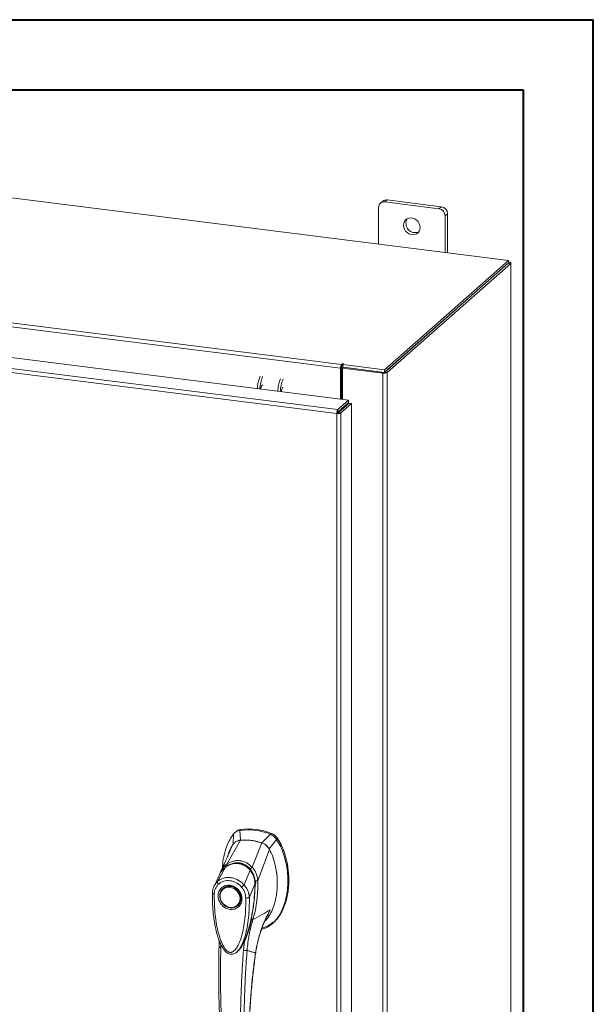
# Model space of a CAD drawing. Units: inches. Extents: x 0 to 23.4, y 0 to 16.5.
# Drawn here: x 20.2 to 23.4, y 11 to 16.5 of the extents above; entities that cross this region are included whole.
import ezdxf

# ---------------------------------------------------------------- set-up
doc = ezdxf.new("R2010")
doc.units = ezdxf.units.IN
doc.header["$MEASUREMENT"] = 0

msp = doc.modelspace()

# ---------------------------------------------------------------- linework, layer by layer
at = {"color": 7, "linetype": 'Continuous', "lineweight": 40}
for p, q in [((0.0031, 16.54389), (23.38893, 16.54389)), ((23.38893, 0.00846), (23.38893, 16.54389)), ((0.98736, 16.15019), (22.99523, 16.15019)), ((22.99523, 16.15019), (22.99523, 0.40216))]:
    msp.add_line(p, q, dxfattribs=at)
at = {"color": 7, "linetype": 'Continuous', "lineweight": 15}
for p, q in [((22.91161, 15.1924), (18.44957, 15.75456)), ((22.23137, 15.53253), (22.21808, 15.5208)), ((22.53444, 15.49434), (22.23137, 15.53253)), ((22.18253, 15.48945), (22.18253, 15.28425)), ((22.20624, 15.5252), (22.19294, 15.51347)), ((22.52115, 15.48262), (22.21808, 15.5208)), ((22.52115, 15.48262), (22.53444, 15.49434)), ((22.56999, 15.45404), (22.5567, 15.44231)), ((22.5567, 15.23711), (22.5567, 15.44231)), ((22.56999, 15.23544), (22.56999, 15.45404)), ((22.21506, 14.57811), (22.91161, 15.1924)), ((22.21506, 14.56402), (22.91161, 15.17831)), ((22.91069, 15.1775), (22.21598, 14.56483)), ((22.92466, 15.17574), (22.22996, 14.56307)), ((22.91069, 15.1775), (22.92466, 15.17574)), ((22.91161, 15.17831), (22.91161, 15.1924)), ((22.91446, 15.18328), (22.91161, 15.18364)), ((22.92466, 15.17574), (22.92466, 9.54706)), ((22.92579, 9.54913), (22.92579, 15.17781)), ((21.9688, 14.58727), (17.98872, 15.08871)), ((17.99492, 15.11072), (21.975, 14.60928)), ((17.90218, 14.92658), (22.01395, 14.40855)), ((21.95384, 14.35554), (17.84208, 14.87357)), ((21.94786, 14.33351), (17.83566, 14.85159)), ((21.97408, 14.59193), (21.9688, 14.58727)), ((21.97408, 14.59193), (21.97408, 14.41357)), ((21.97764, 14.61161), (21.975, 14.60928)), ((21.975, 14.59519), (21.975, 14.60928)), ((21.975, 14.59519), (21.97764, 14.59752)), ((21.97764, 14.59752), (21.97764, 14.61161)), ((21.98049, 14.58825), (21.98577, 14.59291)), ((21.98107, 14.60759), (21.98463, 14.61073)), ((21.98107, 14.60759), (22.21506, 14.57811)), ((21.98107, 14.5935), (21.98107, 14.60759)), ((21.98107, 14.5935), (22.21506, 14.56402)), ((22.21263, 14.56433), (21.98577, 14.59291)), ((21.9688, 14.58727), (21.9688, 14.41423)), ((22.20735, 14.55967), (21.98049, 14.58825)), ((21.98049, 14.58825), (21.98049, 14.41276)), ((22.21263, 14.56433), (22.20735, 14.55967)), ((22.20735, 14.55967), (22.20735, 8.93099)), ((22.21506, 14.56402), (22.21506, 14.57811)), ((22.21598, 14.56483), (22.22996, 14.56307)), ((22.22996, 14.56307), (22.22996, 8.93439)), ((21.95384, 14.35554), (22.01395, 14.40855)), ((21.95384, 14.34145), (22.01395, 14.39446)), ((21.95649, 14.33845), (22.01659, 14.39146)), ((22.03057, 14.3897), (21.97046, 14.33669)), ((22.01395, 14.39446), (22.01395, 14.40855)), ((22.01659, 14.39146), (22.03057, 14.3897)), ((22.03057, 14.3897), (22.03057, 9.10802)), ((21.95314, 14.33816), (21.94786, 14.33351)), ((21.94786, 9.0514), (21.94786, 14.33351)), ((21.95384, 14.35554), (21.95384, 14.34145)), ((21.97046, 14.33669), (21.95649, 14.33845)), ((21.97046, 14.33669), (21.97046, 9.05502)), ((21.98049, 14.36495), (21.98049, 14.35962)), ((21.40801, 11.99791), (21.40244, 11.993)), ((21.3297, 11.80393), (21.40662, 11.93823)), ((21.36802, 11.97336), (21.36567, 11.91434)), ((21.38029, 11.98537), (21.37469, 11.98043)), ((21.40637, 11.93822), (21.40244, 11.993)), ((21.57485, 11.97128), (21.52638, 11.9231)), ((21.56708, 11.88896), (21.60927, 11.94297)), ((21.57485, 11.97128), (21.58042, 11.97619)), ((21.60927, 11.94297), (21.61484, 11.94788)), ((21.33633, 11.85074), (21.36262, 11.9117)), ((21.47287, 11.78589), (21.52613, 11.92318)), ((21.50354, 11.71127), (21.57013, 11.88556)), ((21.33842, 11.85435), (21.33747, 11.85132)), ((21.27714, 11.70589), (21.32191, 11.78668)), ((21.3227, 11.7879), (21.32, 11.78523)), ((21.46447, 11.77169), (21.46587, 11.77293)), ((21.29038, 11.74682), (21.2582, 11.68013)), ((21.28939, 11.74476), (21.2873, 11.73735)), ((21.29272, 11.75069), (21.29097, 11.74783)), ((21.42721, 11.68698), (21.4613, 11.76911)), ((21.3086, 11.66759), (21.30721, 11.66637)), ((21.3086, 11.66759), (21.31219, 11.67047)), ((21.48808, 11.6922), (21.45671, 11.61744)), ((21.4903, 11.71064), (21.49097, 11.69189)), ((21.49224, 11.69753), (21.49141, 11.71067)), ((21.49191, 11.69017), (21.49224, 11.69753)), ((21.50336, 11.71103), (21.50336, 11.7108)), ((21.39169, 11.57058), (21.39308, 11.57181)), ((21.58646, 11.46989), (21.59203, 11.4748)), ((21.44404, 11.40689), (21.42905, 11.37205)), ((21.28634, 11.37682), (21.28616, 11.33923)), ((21.42905, 11.37205), (21.42348, 11.32003)), ((21.39252, 11.31745), (21.3934, 11.31823)), ((21.39364, 11.31717), (21.3968, 11.32067)), ((21.3985, 11.32285), (21.39673, 11.32073)), ((21.39792, 11.32193), (21.39915, 11.32365))]:
    msp.add_line(p, q, dxfattribs=at)
at = {"color": 8, "linetype": 'Continuous', "lineweight": 15}
for p, q in [((22.91161, 15.18076), (22.91446, 15.18328)), ((21.96788, 14.35383), (21.96788, 14.3485)), ((21.61464, 11.94854), (21.61375, 11.94776)), ((21.46142, 11.777), (21.46464, 11.77235)), ((21.49142, 11.6968), (21.48946, 11.69507)), ((21.55574, 11.51241), (21.57333, 11.54788)), ((21.4475, 11.41807), (21.44404, 11.40689)), ((21.29639, 11.33604), (21.29638, 11.35342)), ((21.49168, 11.30738), (21.49231, 11.30742))]:
    msp.add_line(p, q, dxfattribs=at)
at = {"color": 7, "linetype": 'Continuous', "lineweight": 15, "flags": 128}
for points in [[(22.41638, 15.37797), (22.41503, 15.38942), (22.41103, 15.40055), (22.40462, 15.41071), (22.39618, 15.41931), (22.3862, 15.42585), (22.37525, 15.42995), (22.36398, 15.43137), (22.35303, 15.43003), (22.34305, 15.426), (22.33461, 15.41953), (22.3282, 15.41098), (22.3242, 15.40086), (22.32284, 15.38975), (22.3242, 15.3783), (22.3282, 15.36717), (22.33461, 15.35701), (22.34305, 15.34841), (22.35303, 15.34187), (22.36398, 15.33777), (22.37525, 15.33635), (22.3862, 15.33769), (22.39618, 15.34172), (22.40462, 15.34819), (22.41103, 15.35673), (22.41503, 15.36686), (22.41638, 15.37797)], [(22.92466, 15.17574), (22.92556, 15.17685), (22.92579, 15.17799), (22.92534, 15.17913), (22.92424, 15.18021), (22.92253, 15.18121), (22.92026, 15.18207), (22.91754, 15.18277), (22.91446, 15.18328)], [(21.98463, 14.61073), (21.98487, 14.61121), (21.98454, 14.61168), (21.98369, 14.61207), (21.98246, 14.61233), (21.98102, 14.61241), (21.9796, 14.6123), (21.97841, 14.61202), (21.97764, 14.61161)], [(21.64581, 14.47954), (21.64348, 14.47852), (21.64073, 14.47464), (21.63841, 14.46844), (21.63685, 14.46086), (21.63639, 14.45611)], [(21.34945, 11.67868), (21.36187, 11.6758), (21.37375, 11.67041), (21.38456, 11.66276), (21.39384, 11.65317), (21.40118, 11.64206), (21.40626, 11.62992), (21.40886, 11.61728), (21.40886, 11.6047), (21.40626, 11.59271), (21.40118, 11.58185), (21.39384, 11.57259), (21.38456, 11.56534), (21.37375, 11.56041), (21.36187, 11.55802), (21.34945, 11.55827), (21.33703, 11.56115), (21.32515, 11.56653), (21.31434, 11.57419), (21.30506, 11.58378), (21.29772, 11.59489), (21.29264, 11.60703), (21.29004, 11.61966), (21.29004, 11.63225), (21.29264, 11.64424), (21.29772, 11.65509), (21.30506, 11.66435), (21.31434, 11.6716), (21.32515, 11.67654), (21.33703, 11.67893), (21.34945, 11.67868)], [(21.40411, 11.61018), (21.4028, 11.5982), (21.39893, 11.58712), (21.39268, 11.57743), (21.38434, 11.56962), (21.37431, 11.56402), (21.36305, 11.56092), (21.35109, 11.56045), (21.33899, 11.56264), (21.32731, 11.56738), (21.3166, 11.57445), (21.30737, 11.58352), (21.30003, 11.59417), (21.29494, 11.6059), (21.29234, 11.61816), (21.29234, 11.63037), (21.29494, 11.64198), (21.30003, 11.65242), (21.30737, 11.66122), (21.3166, 11.66797), (21.32731, 11.67234), (21.33899, 11.67414), (21.35109, 11.67327), (21.36305, 11.66979), (21.37431, 11.66385), (21.38434, 11.65573), (21.39268, 11.64581), (21.39893, 11.63456), (21.4028, 11.62249), (21.40411, 11.61018)], [(21.40184, 11.58192), (21.39523, 11.57382), (21.39308, 11.57181)]]:
    msp.add_lwpolyline(points, dxfattribs=at)
at = {"color": 7, "linetype": 'Continuous', "lineweight": 15}
for centre, radius, start, end in [((22.22688, 15.50117), 0.03168, 81.84159, 130.66121), ((22.21345, 15.49022), 0.03093, 81.39863, 181.42061), ((22.5152, 15.44155), 0.0415, 1.05871, 81.76054), ((22.5285, 15.45327), 0.0415, 1.05871, 81.76054), ((22.38778, 15.39988), 0.05133, 148.82328, 293.99597), ((22.00326, 14.58944), 0.03453, 144.93094, 183.59311), ((21.97919, 14.59225), 0.00512, 144.93094, 183.59311), ((21.98081, 14.59175), 0.00658, 87.70648, 118.71797), ((21.69099, 14.46717), 0.18933, 156.70819, 178.2126), ((21.70497, 14.46541), 0.18933, 156.70819, 178.2126), ((22.2138, 14.59359), 0.03453, 259.22613, 297.8883), ((21.5465, 14.47419), 0.02511, 127.9157, 188.28499), ((21.80573, 14.45271), 0.18933, 156.70819, 178.2126), ((21.81971, 14.45095), 0.18933, 156.70819, 178.2126), ((21.92668, 14.3652), 0.04734, 344.23671, 352.31302), ((21.44801, 11.65957), 0.33653, 67.85749, 97.781), ((21.45357, 11.66448), 0.33653, 67.85749, 97.781), ((21.42975, 11.63993), 0.29921, 71.15761, 94.48088)]:
    msp.add_arc(centre, radius, start, end, dxfattribs=at)
at = {"color": 8, "linetype": 'Continuous', "lineweight": 15}
msp.add_arc((21.38012, 11.70932), 0.09682, 126.94319, 157.33536, dxfattribs=at)
at = {"color": 7, "linetype": 'Continuous', "lineweight": 15}
for points in [[(21.95384, 14.35554), (21.95305, 14.35457), (21.95146, 14.35264), (21.94946, 14.347), (21.94808, 14.34026), (21.94793, 14.33576), (21.94786, 14.33351)], [(21.94786, 14.33351), (21.9501, 14.3333), (21.95459, 14.33289), (21.96144, 14.33341), (21.96729, 14.33469), (21.96941, 14.33602), (21.97046, 14.33669)], [(21.95384, 14.34145), (21.95374, 14.34131), (21.95354, 14.34102), (21.95329, 14.34018), (21.95313, 14.33917), (21.95313, 14.3385), (21.95314, 14.33816)], [(21.95314, 14.33816), (21.95347, 14.33812), (21.95414, 14.33803), (21.95515, 14.33806), (21.95602, 14.3382), (21.95633, 14.33837), (21.95649, 14.33845)]]:
    msp.add_open_spline(points, degree=3, dxfattribs=at)
for points, knots in [([(21.38093, 11.98464), (21.38335, 11.98704), (21.38816, 11.99178), (21.39777, 11.9958), (21.40456, 11.9972), (21.40801, 11.99791)], [0, 0, 0, 0, 0.3340257, 0.661979, 1, 1, 1, 1]), ([(21.36802, 11.97336), (21.36034, 11.96239), (21.34443, 11.93967), (21.32716, 11.89961), (21.31433, 11.85517), (21.3072, 11.81608), (21.30626, 11.79178), (21.30596, 11.78399)], [0, 0, 0, 0, 0.2034148, 0.4210427, 0.6503472, 0.8879354, 1, 1, 1, 1]), ([(21.40662, 11.93823), (21.40154, 11.93742), (21.38931, 11.93546), (21.37356, 11.92633), (21.36598, 11.91619), (21.36262, 11.9117)], [0, 0, 0, 0, 0.28339991, 0.68265515, 1, 1, 1, 1]), ([(21.40244, 11.993), (21.3958, 11.99134), (21.38583, 11.98884), (21.37478, 11.98102), (21.3703, 11.97594), (21.36802, 11.97336)], [0, 0, 0, 0, 0.4952099, 0.743791, 1, 1, 1, 1]), ([(21.52613, 11.92318), (21.51518, 11.92645), (21.49329, 11.933), (21.45304, 11.93954), (21.42433, 11.93873), (21.40662, 11.93823)], [0, 0, 0, 0, 0.2770125, 0.554025, 1, 1, 1, 1]), ([(21.52499, 11.43887), (21.53154, 11.44024), (21.54797, 11.44368), (21.57168, 11.45721), (21.59604, 11.47756), (21.6177, 11.50414), (21.63635, 11.53592), (21.65151, 11.5723), (21.66337, 11.61401), (21.67101, 11.66042), (21.67368, 11.7105), (21.671, 11.76125), (21.66314, 11.81123), (21.65009, 11.85892), (21.63287, 11.90333), (21.61696, 11.93006), (21.60927, 11.94297)], [0, 0, 0, 0, 0.0356541, 0.089552, 0.1474984, 0.2098952, 0.2766907, 0.3474706, 0.4215319, 0.5069365, 0.5938768, 0.6808169, 0.7662219, 0.8486492, 0.9268792, 1, 1, 1, 1]), ([(21.60927, 11.94297), (21.6046, 11.94893), (21.59759, 11.95789), (21.58513, 11.96663), (21.57831, 11.96971), (21.57485, 11.97128)], [0, 0, 0, 0, 0.4952076, 0.7437897, 1, 1, 1, 1]), ([(21.61484, 11.94788), (21.61017, 11.95384), (21.60316, 11.9628), (21.5907, 11.97153), (21.58388, 11.97462), (21.58042, 11.97619)], [0, 0, 0, 0, 0.4952351, 0.743804, 1, 1, 1, 1]), ([(21.61464, 11.94854), (21.61145, 11.95278), (21.60407, 11.96259), (21.59209, 11.97095), (21.58405, 11.9744), (21.58224, 11.97518)], [0, 0, 0, 0, 0.3708586, 0.8581274, 1, 1, 1, 1]), ([(21.61484, 11.94788), (21.62032, 11.93894), (21.63092, 11.92168), (21.6435, 11.8946), (21.6575, 11.85812), (21.66993, 11.81143), (21.67702, 11.76058), (21.67888, 11.71592), (21.67736, 11.67789), (21.67287, 11.64111), (21.6659, 11.60785), (21.65677, 11.57743), (21.64572, 11.54969), (21.63199, 11.52304), (21.61548, 11.49936), (21.60202, 11.48316), (21.59341, 11.47641), (21.59177, 11.47512)], [0, 0, 0, 0, 0.0583941, 0.1128614, 0.1673436, 0.2789851, 0.3876367, 0.4638767, 0.5406382, 0.6126793, 0.6852045, 0.7456932, 0.8061683, 0.8687129, 0.9312193, 0.9868334, 1, 1, 1, 1]), ([(21.67715, 11.7322), (21.67716, 11.73299), (21.67739, 11.74844), (21.67403, 11.77901), (21.66664, 11.82343), (21.65445, 11.86695), (21.64044, 11.90207), (21.62682, 11.92903), (21.6187, 11.94202), (21.61464, 11.94854)], [0, 0, 0, 0, 0.0106705, 0.2104369, 0.4102281, 0.6100705, 0.8031565, 0.9012877, 1, 1, 1, 1]), ([(21.36262, 11.9117), (21.35837, 11.90405), (21.34986, 11.88876), (21.3414, 11.86967), (21.33846, 11.85788), (21.3377, 11.85479)], [0, 0, 0, 0, 0.4247755, 0.8497079, 1, 1, 1, 1]), ([(21.40637, 11.93822), (21.40201, 11.93795), (21.39731, 11.93765), (21.39341, 11.93553), (21.39312, 11.93537)], [0, 0, 0, 0, 0.92578928, 1, 1, 1, 1]), ([(21.57013, 11.88556), (21.56724, 11.89023), (21.5602, 11.90164), (21.54486, 11.91526), (21.53193, 11.92073), (21.52613, 11.92318)], [0, 0, 0, 0, 0.2770368, 0.6762976, 1, 1, 1, 1]), ([(21.56708, 11.88896), (21.56461, 11.89286), (21.55824, 11.90295), (21.54428, 11.91555), (21.53203, 11.92072), (21.52638, 11.9231)], [0, 0, 0, 0, 0.253957, 0.656369, 1, 1, 1, 1]), ([(21.54218, 11.4823), (21.54332, 11.48321), (21.55103, 11.48941), (21.56546, 11.50838), (21.58397, 11.53975), (21.59752, 11.57686), (21.60631, 11.61265), (21.61146, 11.64645), (21.61393, 11.68121), (21.61366, 11.71671), (21.61066, 11.75241), (21.60476, 11.7885), (21.59558, 11.82468), (21.58411, 11.85741), (21.57427, 11.87722), (21.57013, 11.88556)], [0, 0, 0, 0, 0.0108652, 0.0736628, 0.1750274, 0.2790399, 0.3591298, 0.4392377, 0.521569, 0.6039028, 0.6861444, 0.7683745, 0.8533809, 0.938338, 1, 1, 1, 1]), ([(21.33942, 11.8579), (21.33847, 11.85569), (21.33613, 11.85023), (21.33132, 11.83921), (21.32477, 11.82452), (21.3163, 11.80597), (21.3068, 11.78563), (21.29999, 11.7715), (21.29674, 11.76477)], [0, 0, 0, 0, 0.081791, 0.2016055, 0.3594871, 0.555117, 0.7879788, 1, 1, 1, 1]), ([(21.33721, 11.85538), (21.3365, 11.85313), (21.33538, 11.84962), (21.33351, 11.84434), (21.3336, 11.84453), (21.33362, 11.84458)], [0, 0, 0, 0, 0.5625937, 0.881071, 1, 1, 1, 1]), ([(21.46468, 11.76904), (21.45932, 11.77491), (21.44948, 11.78569), (21.43294, 11.79681), (21.41744, 11.80392), (21.40261, 11.80796), (21.38697, 11.80967), (21.36844, 11.80856), (21.35059, 11.80359), (21.3343, 11.79588), (21.32599, 11.79012), (21.32162, 11.78709)], [0, 0, 0, 0, 0.1456281, 0.2673084, 0.3678772, 0.4635003, 0.5551689, 0.6635214, 0.8123242, 0.9011609, 1, 1, 1, 1]), ([(21.32191, 11.78668), (21.32736, 11.79028), (21.33823, 11.79747), (21.35646, 11.80442), (21.37549, 11.80795), (21.39492, 11.80751), (21.41387, 11.80309), (21.43163, 11.79488), (21.44779, 11.78361), (21.4568, 11.77394), (21.4613, 11.76911)], [0, 0, 0, 0, 0.1251005, 0.2497616, 0.3751056, 0.500261, 0.6260908, 0.7510299, 0.8758841, 1, 1, 1, 1]), ([(21.32968, 11.80387), (21.33529, 11.80729), (21.34651, 11.81414), (21.36511, 11.8207), (21.38449, 11.82397), (21.40423, 11.82341), (21.42356, 11.81905), (21.44177, 11.81104), (21.45853, 11.80004), (21.46806, 11.79056), (21.47282, 11.78583)], [0, 0, 0, 0, 0.1244348, 0.2488122, 0.3744304, 0.4999159, 0.625586, 0.7508929, 0.8756353, 1, 1, 1, 1]), ([(21.3297, 11.80393), (21.32969, 11.80392), (21.32968, 11.80389), (21.32968, 11.80388), (21.32968, 11.80387)], [0, 0, 0, 0, 0.5154052, 1, 1, 1, 1]), ([(21.3341, 11.79303), (21.33342, 11.7942), (21.33207, 11.79648), (21.3307, 11.79954), (21.32985, 11.80207), (21.32974, 11.80328), (21.32968, 11.80387)], [0, 0, 0, 0, 0.2721771, 0.529564, 0.7721712, 1, 1, 1, 1]), ([(21.37497, 11.80843), (21.37917, 11.80901), (21.38948, 11.81042), (21.40539, 11.80857), (21.42191, 11.80373), (21.43731, 11.79599), (21.45189, 11.7855), (21.46028, 11.7763), (21.46447, 11.77169)], [0, 0, 0, 0, 0.12654073, 0.31008999, 0.47441612, 0.63879845, 0.81939977, 1, 1, 1, 1]), ([(21.46142, 11.777), (21.46243, 11.77796), (21.4644, 11.77982), (21.4675, 11.78232), (21.47036, 11.78438), (21.47202, 11.78536), (21.47282, 11.78583)], [0, 0, 0, 0, 0.2736216, 0.5315078, 0.7736473, 1, 1, 1, 1]), ([(21.47287, 11.78589), (21.47286, 11.78588), (21.47285, 11.78586), (21.47283, 11.78584), (21.47282, 11.78583)], [0, 0, 0, 0, 0.513516, 1, 1, 1, 1]), ([(21.47287, 11.78589), (21.47576, 11.78255), (21.48159, 11.77584), (21.48878, 11.76417), (21.49463, 11.75183), (21.49896, 11.73908), (21.50216, 11.72563), (21.50306, 11.7163), (21.50354, 11.71127)], [0, 0, 0, 0, 0.1629311, 0.3280477, 0.4990621, 0.6588757, 0.8160704, 1, 1, 1, 1]), ([(21.27714, 11.70589), (21.2774, 11.70613), (21.27788, 11.70656), (21.27874, 11.70731), (21.28002, 11.70841), (21.28236, 11.71031), (21.2867, 11.71352), (21.29603, 11.71936), (21.31098, 11.72561), (21.33098, 11.72921), (21.35189, 11.72863), (21.37278, 11.7239), (21.39292, 11.7152), (21.40874, 11.70469), (21.41882, 11.69579), (21.42359, 11.69095), (21.42582, 11.68854), (21.42679, 11.68746), (21.42721, 11.68698)], [0, 0, 0, 0, 0.0069347, 0.012383, 0.0221119, 0.0394912, 0.0705882, 0.1260356, 0.2507307, 0.3759424, 0.5007124, 0.6259012, 0.7500517, 0.8751715, 0.9448256, 0.9756433, 0.989265, 1, 1, 1, 1]), ([(21.29662, 11.76447), (21.29458, 11.76011), (21.29232, 11.75527), (21.2909, 11.75012), (21.29076, 11.74961)], [0, 0, 0, 0, 0.9022112, 1, 1, 1, 1]), ([(21.30445, 11.76985), (21.30441, 11.76982), (21.30329, 11.76872), (21.30261, 11.76725), (21.30196, 11.76584)], [0, 0, 0, 0, 0.0329901, 1, 1, 1, 1]), ([(21.46132, 11.76914), (21.46132, 11.76914), (21.46133, 11.76913), (21.46137, 11.76908), (21.46151, 11.76891), (21.46207, 11.76824), (21.46425, 11.7656), (21.4687, 11.75954), (21.47529, 11.74843), (21.48164, 11.73328), (21.48575, 11.71733), (21.48753, 11.70444), (21.48798, 11.69684), (21.48807, 11.69339), (21.48808, 11.69251), (21.48808, 11.69229), (21.48808, 11.69222), (21.48808, 11.69221), (21.48808, 11.6922), (21.48808, 11.6922)], [0, 0, 0, 0, 0.000068, 0.0006272, 0.0022094, 0.0083186, 0.0325566, 0.1274931, 0.2831723, 0.500894, 0.7177583, 0.873439, 0.9677148, 0.9916731, 0.997758, 0.9993513, 0.999793, 0.9999258, 1, 1, 1, 1]), ([(21.48876, 11.69185), (21.48867, 11.6975), (21.48848, 11.70968), (21.48485, 11.72913), (21.47876, 11.74618), (21.47135, 11.76011), (21.46638, 11.76669), (21.46381, 11.77009)], [0, 0, 0, 0, 0.2013642, 0.43363001, 0.69973023, 0.84504225, 1, 1, 1, 1]), ([(21.46447, 11.77169), (21.46805, 11.76659), (21.47533, 11.75625), (21.4829, 11.73859), (21.48787, 11.71982), (21.48946, 11.70516), (21.48946, 11.69685), (21.48946, 11.69507)], [0, 0, 0, 0, 0.2305972, 0.4680557, 0.6985823, 0.9354675, 1, 1, 1, 1]), ([(21.61318, 11.69614), (21.61332, 11.70058), (21.61396, 11.72095), (21.61224, 11.74216), (21.60916, 11.75867), (21.60909, 11.75909)], [0, 0, 0, 0, 0.213924, 0.9799389, 1, 1, 1, 1]), ([(21.25924, 11.68223), (21.25647, 11.67576), (21.25094, 11.66287), (21.24995, 11.64839), (21.24946, 11.64119)], [0, 0, 0, 0, 0.5023542, 1, 1, 1, 1]), ([(21.25964, 11.63646), (21.26002, 11.64175), (21.26078, 11.65227), (21.2657, 11.66692), (21.27296, 11.68025), (21.27985, 11.68745), (21.28329, 11.69105)], [0, 0, 0, 0, 0.2508947, 0.5000454, 0.7502759, 1, 1, 1, 1]), ([(21.28329, 11.69105), (21.28219, 11.69237), (21.27998, 11.695), (21.2778, 11.69917), (21.27665, 11.70304), (21.27697, 11.70494), (21.27714, 11.70589)], [0, 0, 0, 0, 0.250001, 0.5000013, 0.7500009, 1, 1, 1, 1]), ([(21.34806, 11.54962), (21.33962, 11.55158), (21.32663, 11.55461), (21.31101, 11.56501), (21.30027, 11.57509), (21.29156, 11.58702), (21.28345, 11.60379), (21.27934, 11.6259), (21.28345, 11.64698), (21.29156, 11.6617), (21.30027, 11.67144), (21.31101, 11.67882), (21.32663, 11.68528), (21.33962, 11.68504), (21.34806, 11.68488)], [0, 0, 0, 0, 0.11972842, 0.18418033, 0.25, 0.31581967, 0.38027158, 0.5, 0.61972842, 0.68418033, 0.75, 0.81581967, 0.88027158, 1, 1, 1, 1]), ([(21.28329, 11.69105), (21.28773, 11.69464), (21.29661, 11.70182), (21.3127, 11.70849), (21.33002, 11.71178), (21.34811, 11.71132), (21.36618, 11.70721), (21.38349, 11.69953), (21.39955, 11.68882), (21.4084, 11.67942), (21.41282, 11.67473)], [0, 0, 0, 0, 0.1253006, 0.2505331, 0.3753978, 0.5001955, 0.6254143, 0.7499625, 0.8751694, 1, 1, 1, 1]), ([(21.31298, 11.67053), (21.31501, 11.67202), (21.3202, 11.67584), (21.33335, 11.6801), (21.35152, 11.6807), (21.37145, 11.67383), (21.38744, 11.66261), (21.40049, 11.64714), (21.40791, 11.63043), (21.4106, 11.61399), (21.40936, 11.59938), (21.40627, 11.58807), (21.40219, 11.58323), (21.40141, 11.5823)], [0, 0, 0, 0, 0.05027931, 0.12877856, 0.26461331, 0.37768548, 0.48487618, 0.58750409, 0.70925671, 0.78730497, 0.87638961, 0.97639223, 1, 1, 1, 1]), ([(21.34806, 11.68488), (21.3565, 11.68291), (21.36948, 11.67988), (21.38511, 11.66948), (21.39584, 11.6594), (21.40456, 11.64747), (21.41266, 11.6307), (21.41678, 11.60859), (21.41266, 11.58751), (21.40456, 11.57279), (21.39584, 11.56305), (21.38511, 11.55567), (21.36948, 11.54921), (21.3565, 11.54946), (21.34806, 11.54962)], [0, 0, 0, 0, 0.1197284, 0.1841803, 0.25, 0.3158197, 0.3802716, 0.5, 0.6197284, 0.6841803, 0.75, 0.8158197, 0.8802716, 1, 1, 1, 1]), ([(21.41282, 11.67473), (21.41404, 11.67576), (21.41648, 11.67781), (21.42047, 11.6812), (21.42427, 11.68444), (21.42623, 11.68613), (21.42721, 11.68698)], [0, 0, 0, 0, 0.2500004, 0.5000008, 0.7500007, 1, 1, 1, 1]), ([(21.41282, 11.67473), (21.41628, 11.67024), (21.42317, 11.6613), (21.43044, 11.64611), (21.43534, 11.63025), (21.4361, 11.61954), (21.43648, 11.61419)], [0, 0, 0, 0, 0.2510068, 0.5001811, 0.7503784, 1, 1, 1, 1]), ([(21.42721, 11.68698), (21.42991, 11.68375), (21.43542, 11.67713), (21.44246, 11.66602), (21.44777, 11.65535), (21.45101, 11.64683), (21.45264, 11.64161), (21.4534, 11.63881), (21.45377, 11.63737), (21.45395, 11.63664), (21.45403, 11.63627), (21.45408, 11.63609), (21.4541, 11.63599), (21.45411, 11.63595), (21.45412, 11.63592), (21.45412, 11.63591), (21.45412, 11.63591), (21.45412, 11.6359), (21.45412, 11.6359), (21.45412, 11.6359), (21.45412, 11.6359), (21.45412, 11.6359), (21.45412, 11.6359), (21.45412, 11.6359), (21.45413, 11.63587), (21.45416, 11.63575), (21.45425, 11.63534), (21.45461, 11.63379), (21.45586, 11.62774), (21.45633, 11.622), (21.45671, 11.61743)], [0, 0, 0, 0, 0.1591625, 0.3261317, 0.4996989, 0.6171201, 0.6812738, 0.7146607, 0.7316737, 0.740259, 0.7445712, 0.7467322, 0.7478139, 0.7483551, 0.7486257, 0.7487611, 0.7488288, 0.7488626, 0.7488795, 0.748888, 0.7488922, 0.7488943, 0.7488954, 0.7488965, 0.7490393, 0.7501998, 0.7534539, 0.765806, 0.8137554, 1, 1, 1, 1]), ([(21.43007, 11.3763), (21.43079, 11.37788), (21.43357, 11.38399), (21.43772, 11.39455), (21.44268, 11.4079), (21.44997, 11.42945), (21.45876, 11.45984), (21.46836, 11.50112), (21.47627, 11.54433), (21.4812, 11.58036), (21.48426, 11.60898), (21.48629, 11.63262), (21.4881, 11.66101), (21.48848, 11.6817), (21.48868, 11.69233)], [0, 0, 0, 0, 0.0164926, 0.0636576, 0.1079843, 0.1515189, 0.2785528, 0.4047535, 0.546311, 0.6852291, 0.7395591, 0.8107656, 0.9028604, 1, 1, 1, 1]), ([(21.50336, 11.7108), (21.50367, 11.69917), (21.50421, 11.67843), (21.50299, 11.64154), (21.49928, 11.59801), (21.49121, 11.54546), (21.48141, 11.51027), (21.47647, 11.49256)], [0, 0, 0, 0, 0.15677882, 0.27926148, 0.49759396, 0.74728109, 1, 1, 1, 1]), ([(21.4903, 11.71064), (21.49178, 11.71068), (21.49464, 11.71076), (21.49839, 11.71087), (21.50139, 11.71096), (21.50272, 11.71101), (21.50336, 11.71103)], [0, 0, 0, 0, 0.2745939, 0.532803, 0.7746063, 1, 1, 1, 1]), ([(21.50354, 11.71127), (21.50351, 11.71121), (21.50347, 11.71112), (21.50341, 11.71105), (21.50337, 11.71104), (21.50336, 11.71103)], [0, 0, 0, 0, 0.5559705, 0.7863345, 1, 1, 1, 1]), ([(21.24956, 11.64153), (21.24949, 11.62396), (21.24935, 11.58992), (21.25246, 11.54155), (21.25713, 11.49917), (21.26271, 11.46425), (21.26836, 11.43691), (21.27337, 11.41689), (21.27788, 11.40117), (21.28273, 11.38605), (21.28932, 11.36826), (21.29814, 11.34859), (21.30914, 11.32954), (21.32194, 11.31344), (21.33496, 11.3031), (21.34735, 11.29817), (21.35786, 11.29706), (21.36808, 11.29901), (21.38127, 11.30498), (21.38927, 11.31296), (21.39477, 11.31845)], [0, 0, 0, 0, 0.1266032, 0.2453449, 0.346468, 0.4299319, 0.4954954, 0.5430665, 0.574612, 0.6097821, 0.6534566, 0.7059736, 0.758038, 0.8037227, 0.8455856, 0.8693067, 0.8947799, 0.9193069, 0.9445496, 1, 1, 1, 1]), ([(21.43648, 11.61419), (21.43648, 11.59501), (21.43649, 11.55684), (21.43223, 11.50044), (21.4251, 11.44967), (21.41502, 11.40453), (21.40496, 11.37343), (21.39552, 11.35217), (21.3891, 11.34016), (21.3824, 11.32992), (21.3755, 11.32151), (21.36918, 11.31571), (21.36369, 11.31204), (21.35898, 11.30978), (21.354, 11.30842), (21.34879, 11.30826), (21.34373, 11.30935), (21.3368, 11.31243), (21.33022, 11.31771), (21.32406, 11.32432), (21.31935, 11.33033), (21.31209, 11.34104), (21.30363, 11.35695), (21.29206, 11.38482), (21.28129, 11.42061), (21.2711, 11.46856), (21.2639, 11.5214), (21.25963, 11.57903), (21.25964, 11.61727), (21.25964, 11.63646)], [0, 0, 0, 0, 0.0835498, 0.1663721, 0.2486925, 0.3107628, 0.3733433, 0.3961838, 0.4169939, 0.4358858, 0.4526906, 0.4674452, 0.475742, 0.4832932, 0.4915264, 0.4991587, 0.5062154, 0.5136743, 0.5308653, 0.5404053, 0.550822, 0.5621963, 0.5936793, 0.6251595, 0.6879663, 0.7506185, 0.8333556, 0.9163467, 1, 1, 1, 1]), ([(21.45671, 11.61743), (21.45574, 11.61682), (21.45382, 11.6156), (21.44858, 11.61437), (21.44247, 11.61378), (21.43847, 11.61405), (21.43648, 11.61419)], [0, 0, 0, 0, 0.25000093, 0.50000124, 0.75000093, 1, 1, 1, 1]), ([(21.42936, 11.37237), (21.43032, 11.3741), (21.43722, 11.38659), (21.44619, 11.41227), (21.4597, 11.45416), (21.46669, 11.48531), (21.47089, 11.50402)], [0, 0, 0, 0, 0.0439155, 0.3168453, 0.5895827, 1, 1, 1, 1]), ([(21.47647, 11.49256), (21.49347, 11.50144), (21.52489, 11.51784), (21.55809, 11.53843), (21.57333, 11.54788)], [0, 0, 0, 0, 0.5410324, 1, 1, 1, 1]), ([(21.57333, 11.54788), (21.56343, 11.52899), (21.54367, 11.49125), (21.52068, 11.43162), (21.50245, 11.37034), (21.49527, 11.3284), (21.49168, 11.30738)], [0, 0, 0, 0, 0.250615, 0.5005919, 0.74964, 1, 1, 1, 1]), ([(21.49254, 11.30739), (21.49426, 11.31832), (21.49744, 11.33847), (21.5034, 11.36585), (21.50903, 11.38804), (21.51404, 11.40557), (21.51948, 11.42305), (21.52678, 11.44459), (21.53808, 11.47358), (21.54749, 11.49616), (21.55395, 11.50863), (21.55441, 11.50951)], [0, 0, 0, 0, 0.15642814, 0.28825803, 0.39598049, 0.47983172, 0.54591463, 0.6547494, 0.80120471, 0.98596775, 1, 1, 1, 1]), ([(21.55433, 11.50955), (21.55433, 11.50957), (21.55479, 11.51052), (21.55527, 11.51147), (21.55574, 11.51241)], [0, 0, 0, 0, 0.0135727, 1, 1, 1, 1]), ([(21.44372, 11.32064), (21.44664, 11.34977), (21.45248, 11.408), (21.46848, 11.46438), (21.47647, 11.49256)], [0, 0, 0, 0, 0.5001814, 1, 1, 1, 1]), ([(21.5278, 11.44655), (21.53314, 11.44771), (21.54451, 11.45017), (21.56337, 11.45868), (21.57875, 11.46796), (21.58716, 11.47619), (21.58903, 11.47802)], [0, 0, 0, 0, 0.2302404, 0.4901553, 0.88643, 1, 1, 1, 1]), ([(21.28616, 11.33923), (21.28573, 11.31927), (21.28492, 11.28147), (21.28439, 11.22833), (21.28426, 11.18178), (21.28444, 11.14177), (21.28479, 11.10821), (21.28522, 11.08002), (21.28579, 11.05131), (21.28663, 11.01722), (21.288, 10.974), (21.29004, 10.92273), (21.293, 10.86367), (21.29705, 10.79706), (21.30068, 10.75082), (21.3026, 10.72635)], [0, 0, 0, 0, 0.0941521, 0.1782309, 0.2522359, 0.3161667, 0.3700229, 0.4138044, 0.4524494, 0.5092633, 0.5798546, 0.6642237, 0.7623708, 0.8742962, 1, 1, 1, 1]), ([(21.31278, 10.72071), (21.31186, 10.73208), (21.3099, 10.75644), (21.3071, 10.79578), (21.30425, 10.84035), (21.30152, 10.89029), (21.29902, 10.94572), (21.29693, 11.00605), (21.2954, 11.06992), (21.29458, 11.13343), (21.29443, 11.19323), (21.29478, 11.24664), (21.29543, 11.29351), (21.29609, 11.32262), (21.29639, 11.33604)], [0, 0, 0, 0, 0.0583797, 0.1249959, 0.1998486, 0.2829375, 0.3742626, 0.4738238, 0.5782091, 0.6839313, 0.7789717, 0.86333, 0.9370062, 1, 1, 1, 1]), ([(21.42752, 11.36898), (21.42418, 11.36197), (21.417, 11.3469), (21.40704, 11.33085), (21.39955, 11.32298), (21.39805, 11.32141)], [0, 0, 0, 0, 0.41063982, 0.88211309, 1, 1, 1, 1]), ([(21.39365, 11.31856), (21.39355, 11.31845), (21.39285, 11.31766), (21.39198, 11.31706), (21.39123, 11.31655)], [0, 0, 0, 0, 0.1460209, 1, 1, 1, 1]), ([(21.39447, 11.31755), (21.39402, 11.31701), (21.39319, 11.31604), (21.39216, 11.3153), (21.3917, 11.31497)], [0, 0, 0, 0, 0.54716, 1, 1, 1, 1]), ([(21.3946, 11.31837), (21.39432, 11.31798), (21.39403, 11.31755), (21.39366, 11.31721), (21.39363, 11.31718)], [0, 0, 0, 0, 0.9209568, 1, 1, 1, 1]), ([(21.40819, 10.70869), (21.40788, 10.71999), (21.40724, 10.74417), (21.40653, 10.78325), (21.40606, 10.82752), (21.40596, 10.87714), (21.40636, 10.9322), (21.40739, 10.99213), (21.40915, 11.05559), (21.41156, 11.1187), (21.41441, 11.17811), (21.41744, 11.23119), (21.42042, 11.27776), (21.42251, 11.30669), (21.42348, 11.32003)], [0, 0, 0, 0, 0.0583802, 0.1249967, 0.1998494, 0.2829383, 0.3742631, 0.4738239, 0.5782087, 0.6839305, 0.7789708, 0.8633292, 0.9370057, 1, 1, 1, 1]), ([(21.42348, 11.32003), (21.42574, 11.31975), (21.43028, 11.31919), (21.4366, 11.31922), (21.44131, 11.31972), (21.44291, 11.32033), (21.44372, 11.32064)], [0, 0, 0, 0, 0.2796187, 0.5592328, 0.7796146, 1, 1, 1, 1]), ([(21.42842, 10.71339), (21.42757, 10.752), (21.42588, 10.82929), (21.42653, 10.94893), (21.42961, 11.07088), (21.43508, 11.1948), (21.44084, 11.27872), (21.44372, 11.32064)], [0, 0, 0, 0, 0.1997509, 0.3998722, 0.6001213, 0.8002469, 1, 1, 1, 1]), ([(21.49168, 11.30738), (21.48894, 11.30776), (21.48348, 11.3085), (21.47539, 11.31015), (21.46741, 11.31218), (21.45967, 11.31458), (21.45178, 11.31741), (21.44652, 11.31951), (21.44372, 11.32064)], [0, 0, 0, 0, 0.1675427, 0.3341929, 0.4999967, 0.6647808, 0.8211592, 1, 1, 1, 1]), ([(21.49168, 11.30738), (21.48754, 11.27717), (21.47925, 11.21664), (21.46957, 11.126), (21.46198, 11.03597), (21.45678, 10.94724), (21.45374, 10.86021), (21.45369, 10.80416), (21.45366, 10.77619)], [0, 0, 0, 0, 0.1661585, 0.3328564, 0.4999954, 0.6671284, 0.8338329, 1, 1, 1, 1]), ([(21.45469, 10.77861), (21.45464, 10.79432), (21.45457, 10.82406), (21.45527, 10.86698), (21.45633, 10.90517), (21.45763, 10.93847), (21.45898, 10.96673), (21.46031, 10.99069), (21.46182, 11.01528), (21.46384, 11.04473), (21.4668, 11.08249), (21.47086, 11.12786), (21.47632, 11.1809), (21.48341, 11.24161), (21.48938, 11.28463), (21.49254, 11.30739)], [0, 0, 0, 0, 0.0941316, 0.1781977, 0.2521968, 0.3161272, 0.3699878, 0.4137777, 0.4524216, 0.5092317, 0.5798236, 0.664197, 0.7623516, 0.8742863, 1, 1, 1, 1])]:
    msp.add_open_spline(points, degree=3, knots=knots, dxfattribs=at)
at = {"color": 8, "linetype": 'Continuous', "lineweight": 15}
for points, knots in [([(21.29678, 11.76474), (21.29868, 11.7684), (21.30364, 11.77793), (21.31422, 11.79183), (21.32453, 11.79988), (21.3297, 11.80393)], [0, 0, 0, 0, 0.2369841, 0.6168605, 1, 1, 1, 1]), ([(21.32192, 11.7867), (21.32194, 11.78694), (21.32197, 11.78738), (21.32224, 11.78753), (21.32236, 11.7876)], [0, 0, 0, 0, 0.52981196, 1, 1, 1, 1]), ([(21.35799, 11.80519), (21.36065, 11.80627), (21.36879, 11.80955), (21.38331, 11.81171), (21.40086, 11.81142), (21.41802, 11.80744), (21.43413, 11.80013), (21.4489, 11.79002), (21.45724, 11.78134), (21.46142, 11.777)], [0, 0, 0, 0, 0.0748879, 0.229295, 0.3830628, 0.5370572, 0.6910786, 0.8452547, 1, 1, 1, 1]), ([(21.46132, 11.76914), (21.46173, 11.76934), (21.46255, 11.76974), (21.46345, 11.76995), (21.46397, 11.76994), (21.46404, 11.76974), (21.46406, 11.7697)], [0, 0, 0, 0, 0.2935831, 0.5956655, 0.9062182, 1, 1, 1, 1]), ([(21.25917, 11.68134), (21.26129, 11.68552), (21.26594, 11.69471), (21.27319, 11.70195), (21.27714, 11.70589)], [0, 0, 0, 0, 0.4554259, 1, 1, 1, 1]), ([(21.48809, 11.69221), (21.48726, 11.66796), (21.4856, 11.61937), (21.47663, 11.54742), (21.46434, 11.48265), (21.44892, 11.42529), (21.43398, 11.38351), (21.41859, 11.35182), (21.40802, 11.334), (21.40044, 11.32513), (21.3985, 11.32285)], [0, 0, 0, 0, 0.1845757, 0.3698262, 0.5542478, 0.6926918, 0.8328718, 0.9036745, 0.9753121, 1, 1, 1, 1]), ([(21.48873, 11.69233), (21.48874, 11.69233), (21.4889, 11.69231), (21.48891, 11.69228), (21.48873, 11.69224), (21.4883, 11.69222), (21.48809, 11.69221)], [0, 0, 0, 0, 0.0156701, 0.3437804, 0.6718904, 1, 1, 1, 1]), ([(21.25964, 11.63646), (21.2578, 11.63681), (21.25411, 11.6375), (21.2507, 11.63931), (21.24916, 11.64076), (21.24951, 11.64149), (21.24954, 11.64153)], [0, 0, 0, 0, 0.3260189, 0.6520387, 0.9780592, 1, 1, 1, 1]), ([(21.45671, 11.61744), (21.45665, 11.59811), (21.45653, 11.55952), (21.45211, 11.50235), (21.44483, 11.45065), (21.4346, 11.4044), (21.42386, 11.37044), (21.41217, 11.34439), (21.40337, 11.32895), (21.3967, 11.3209), (21.3946, 11.31837)], [0, 0, 0, 0, 0.1816954, 0.3627732, 0.5440914, 0.6813885, 0.8214675, 0.8926721, 0.9661646, 1, 1, 1, 1]), ([(21.57333, 11.54788), (21.56916, 11.53682), (21.56288, 11.52013), (21.55357, 11.50579), (21.55043, 11.50095)], [0, 0, 0, 0, 0.6625706, 1, 1, 1, 1]), ([(21.46885, 11.49307), (21.46929, 11.49298), (21.47073, 11.49268), (21.47281, 11.49243), (21.47502, 11.49233), (21.47599, 11.49248), (21.47647, 11.49256)], [0, 0, 0, 0, 0.12858819, 0.41906335, 0.70952793, 1, 1, 1, 1]), ([(21.44404, 11.40689), (21.44391, 11.40693), (21.44378, 11.40698), (21.44364, 11.40703), (21.44364, 11.40703)], [0, 0, 0, 0, 0.9579905, 1, 1, 1, 1]), ([(21.28637, 11.33922), (21.2863, 11.33915), (21.28585, 11.33863), (21.2878, 11.33768), (21.29144, 11.33664), (21.29474, 11.33624), (21.29639, 11.33604)], [0, 0, 0, 0, 0.0592716, 0.4244128, 0.712204, 1, 1, 1, 1]), ([(21.3917, 11.31497), (21.38909, 11.31262), (21.38626, 11.31005), (21.38291, 11.3083), (21.38264, 11.30815)], [0, 0, 0, 0, 0.9174977, 1, 1, 1, 1])]:
    msp.add_open_spline(points, degree=3, knots=knots, dxfattribs=at)

doc.saveas('drawing.dxf')
